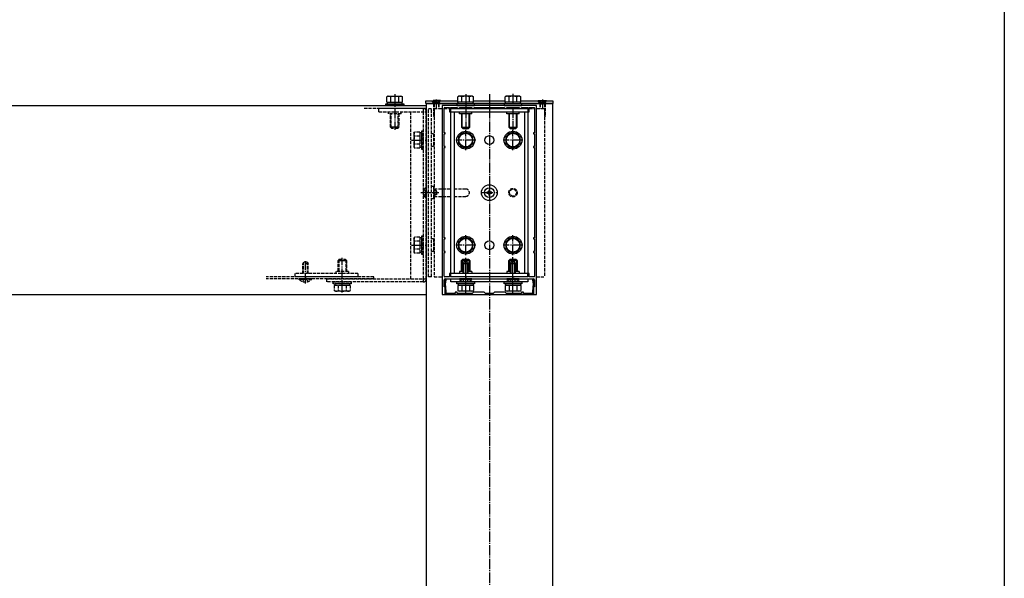
# Model space of a CAD drawing. Extents: x 0 to 1980, y 0 to 3207.
# Drawn here: x 1043 to 1980, y 532 to 1063 of the extents above; entities that cross this region are included whole.
import ezdxf

# ---------------------------------------------------------------- set-up
doc = ezdxf.new("R2010")
doc.units = 0
doc.linetypes.add('YCENTER_1', pattern=[13, 10, -1, 1, -1])
doc.linetypes.add('YHIDDEN_1', pattern=[4, 3, -1])
for name, color, linetype in [('YKK_11', 7, 'CONTINUOUS'), ('YKK_12', 2, 'CONTINUOUS'), ('YKK_13', 4, 'CONTINUOUS'), ('YKK_ZWAK', 7, 'CONTINUOUS')]:
    doc.layers.add(name, color=color, linetype=linetype)

msp = doc.modelspace()

# ---------------------------------------------------------------- linework, layer by layer
at = {"layer": 'YKK_11', "color": 0, "linetype": 'ByBlock', "ltscale": 0.5}
for p, q in [((1445, 981.03), (1445, 802.03)), ((1534.5, 981.53), (1445.5, 981.53)), ((1447, 955.53), (1447, 979.03)), ((1447.5, 979.53), (1452, 979.53)), ((1452, 979.53), (1452, 975.53)), ((1452, 975.53), (1453, 975.53)), ((1453, 979.53), (1459.5, 979.53)), ((1453, 975.53), (1453, 979.53)), ((1459.5, 979.53), (1459.5, 978.53)), ((1459.5, 978.53), (1461.5, 978.53)), ((1461.5, 979.53), (1473.5, 979.53)), ((1461.5, 978.53), (1461.5, 979.53)), ((1473.5, 979.53), (1473.5, 978.53)), ((1473.5, 978.53), (1475.5, 978.53)), ((1475.5, 979.53), (1504.5, 979.53)), ((1475.5, 978.53), (1475.5, 979.53)), ((1504.5, 979.53), (1504.5, 978.53)), ((1504.5, 978.53), (1506.5, 978.53)), ((1506.5, 979.53), (1518.5, 979.53)), ((1506.5, 978.53), (1506.5, 979.53)), ((1518.5, 979.53), (1518.5, 978.53)), ((1518.5, 978.53), (1520.5, 978.53)), ((1520.5, 979.53), (1527, 979.53)), ((1520.5, 978.53), (1520.5, 979.53)), ((1527, 979.53), (1527, 975.53)), ((1527, 975.53), (1528, 975.53)), ((1528, 979.53), (1532.5, 979.53)), ((1528, 975.53), (1528, 979.53)), ((1533, 979.03), (1533, 955.53)), ((1535, 802.03), (1535, 981.03)), ((1448, 955.53), (1447, 955.53)), ((1447, 954.53), (1448, 954.53)), ((1447, 942.53), (1447, 954.53)), ((1448, 954.53), (1448, 955.53)), ((1532, 955.53), (1532, 954.53)), ((1533, 955.53), (1532, 955.53)), ((1532, 954.53), (1533, 954.53)), ((1533, 954.53), (1533, 942.53)), ((1448, 942.53), (1447, 942.53)), ((1447, 855.53), (1447, 941.53)), ((1447, 941.53), (1448, 941.53)), ((1448, 941.53), (1448, 942.53)), ((1532, 942.53), (1532, 941.53)), ((1533, 942.53), (1532, 942.53)), ((1532, 941.53), (1533, 941.53)), ((1533, 941.53), (1533, 855.53)), ((1448, 855.53), (1447, 855.53)), ((1447, 842.53), (1447, 854.53)), ((1447, 854.53), (1448, 854.53)), ((1448, 854.53), (1448, 855.53)), ((1532, 855.53), (1532, 854.53)), ((1533, 855.53), (1532, 855.53)), ((1532, 854.53), (1533, 854.53)), ((1533, 854.53), (1533, 842.53)), ((1448, 842.53), (1447, 842.53)), ((1447, 841.53), (1448, 841.53)), ((1447, 819.03), (1447, 841.53)), ((1448, 841.53), (1448, 842.53)), ((1532, 842.53), (1532, 841.53)), ((1533, 842.53), (1532, 842.53)), ((1532, 841.53), (1533, 841.53)), ((1533, 841.53), (1533, 819.03)), ((1448.05, 815.59), (1446.96, 809.38)), ((1447, 809.03), (1447, 815.53)), ((1452, 818.53), (1447.5, 818.53)), ((1448, 816.53), (1467.04, 816.53)), ((1448.08, 810.01), (1449.04, 815.41)), ((1452, 821.53), (1452, 818.53)), ((1453, 821.53), (1452, 821.53)), ((1453, 818.53), (1453, 821.53)), ((1527, 818.53), (1453, 818.53)), ((1467.96, 816.53), (1489.54, 816.53)), ((1490.46, 816.53), (1512.04, 816.53)), ((1512.96, 816.53), (1532, 816.53)), ((1527, 821.53), (1527, 818.53)), ((1528, 821.53), (1527, 821.53)), ((1528, 818.53), (1528, 821.53)), ((1532.5, 818.53), (1528, 818.53)), ((1530.96, 815.41), (1531.92, 810.01)), ((1533.04, 809.38), (1531.95, 815.59)), ((1533, 815.53), (1533, 809.03)), ((1446.96, 809.38), (1447.8, 809.16)), ((1448, 809.03), (1447, 809.03)), ((1447.8, 809.16), (1447.8, 805.85)), ((1447.8, 805.85), (1448.15, 805.5)), ((1448, 801.53), (1448, 809.03)), ((1448.7, 809.85), (1448.08, 810.01)), ((1448.7, 806.22), (1448.7, 809.85)), ((1449.05, 805.87), (1448.7, 806.22)), ((1449.05, 802.7), (1449.05, 805.87)), ((1531.3, 806.22), (1530.95, 805.87)), ((1530.95, 805.87), (1530.95, 802.7)), ((1531.92, 810.01), (1531.3, 809.85)), ((1531.3, 809.85), (1531.3, 806.22)), ((1531.85, 805.5), (1532.2, 805.85)), ((1532, 809.03), (1532, 801.53)), ((1533, 809.03), (1532, 809.03)), ((1532.2, 809.16), (1533.04, 809.38)), ((1532.2, 805.85), (1532.2, 809.16)), ((1445.5, 801.53), (1448, 801.53)), ((1448.15, 805.5), (1448.15, 801.5)), ((1448.15, 801.5), (1531.85, 801.5)), ((1457.5, 802.7), (1449.05, 802.7)), ((1457.5, 804), (1457.5, 802.7)), ((1459.5, 804), (1457.5, 804)), ((1459.5, 802.7), (1459.5, 804)), ((1467.04, 802.7), (1459.5, 802.7)), ((1473.7, 802.7), (1467.96, 802.7)), ((1475, 804), (1473.7, 802.7)), ((1485, 804), (1475, 804)), ((1486.3, 802.7), (1485, 804)), ((1493.7, 802.7), (1486.3, 802.7)), ((1495, 804), (1493.7, 802.7)), ((1505, 804), (1495, 804)), ((1506.3, 802.7), (1505, 804)), ((1512.04, 802.7), (1506.3, 802.7)), ((1520.5, 802.7), (1512.96, 802.7)), ((1520.5, 804), (1520.5, 802.7)), ((1522.5, 804), (1520.5, 804)), ((1522.5, 802.7), (1522.5, 804)), ((1530.95, 802.7), (1522.5, 802.7)), ((1531.85, 801.5), (1531.85, 805.5)), ((1532, 801.53), (1534.5, 801.53))]:
    msp.add_line(p, q, dxfattribs=at)
for centre, radius, start, end in [((1445.5, 981.03), 0.5, 90, 180), ((1447.5, 979.03), 0.5, 90, 180), ((1532.5, 979.03), 0.5, 0, 90), ((1534.5, 981.03), 0.5, 360, 90), ((1447.5, 819.03), 0.5, 180, 270), ((1448, 815.53), 1, 90, 180), ((1448.54, 815.5), 0.5, 350, 170), ((1467.04, 816.73), 0.2, 270, 336.42182), ((1467.5, 816.53), 0.3, 23.57818, 156.42182), ((1467.96, 816.73), 0.2, 203.57818, 270), ((1489.54, 816.73), 0.2, 270, 336.42182), ((1490, 816.53), 0.3, 23.57818, 156.42182), ((1490.46, 816.73), 0.2, 203.57818, 270), ((1512.04, 816.73), 0.2, 270, 336.42182), ((1512.5, 816.53), 0.3, 23.57818, 156.42182), ((1512.96, 816.73), 0.2, 203.57818, 270), ((1531.46, 815.5), 0.5, 10, 190), ((1532, 815.53), 1, 0, 90), ((1532.5, 819.03), 0.5, 270, 0), ((1445.5, 802.03), 0.5, 180, 270), ((1467.04, 802.5), 0.2, 23.57818, 90), ((1467.5, 802.7), 0.3, 203.57818, 336.42182), ((1467.96, 802.5), 0.2, 90, 156.42182), ((1512.04, 802.5), 0.2, 23.57818, 90), ((1512.5, 802.7), 0.3, 203.57818, 336.42182), ((1512.96, 802.5), 0.2, 90, 156.42182), ((1534.5, 802.03), 0.5, 270, 0)]:
    msp.add_arc(centre, radius, start, end, dxfattribs=at)
at = {"layer": 'YKK_12', "linetype": 'YCENTER_1'}
msp.add_line((1490, 992.22), (1490, 87), dxfattribs=at)
at = {"layer": 'YKK_12'}
for p, q in [((550, 981.53), (1430, 981.53)), ((1430, 983.53), (1430, 365.68)), ((1430, 983.53), (1550, 983.53)), ((1430, 981.53), (1430, 801.53)), ((1550, 983.53), (1550, 281.53)), ((550, 801.53), (1430, 801.53))]:
    msp.add_line(p, q, dxfattribs=at)
at = {"layer": 'YKK_12', "linetype": 'YHIDDEN_1'}
for p, q in [((1430, 978.53), (1370.91, 978.53)), ((1380, 818.53), (1277.75, 818.53)), ((1380, 816.53), (1277.75, 816.53)), ((1380, 816.53), (1380, 818.53))]:
    msp.add_line(p, q, dxfattribs=at)
at = {"layer": 'YKK_13'}
for p, q in [((1393.5, 990.23), (1392.49, 989.65)), ((1392.49, 984.73), (1392.49, 989.65)), ((1392.49, 984.73), (1407.51, 984.73)), ((1392.95, 983.13), (1392.95, 984.73)), ((1393.5, 990.23), (1406.5, 990.23)), ((1396, 984.73), (1404, 984.73)), ((1396.25, 984.73), (1396.25, 989.65)), ((1403.75, 984.73), (1403.75, 989.65)), ((1406.5, 990.23), (1407.51, 989.65)), ((1407.05, 983.13), (1407.05, 984.73)), ((1407.51, 984.73), (1407.51, 989.65)), ((1429.5, 986.03), (1459.99, 986.03)), ((1429.5, 983.53), (1429.5, 986.03)), ((1461, 990.23), (1459.99, 989.65)), ((1459.99, 984.73), (1459.99, 989.65)), ((1475.01, 984.73), (1459.99, 984.73)), ((1460.45, 983.13), (1460.45, 984.73)), ((1474, 990.23), (1461, 990.23)), ((1471.5, 984.73), (1463.5, 984.73)), ((1463.75, 984.73), (1463.75, 989.65)), ((1471.25, 984.73), (1471.25, 989.65)), ((1474, 990.23), (1475.01, 989.65)), ((1474.55, 983.13), (1474.55, 984.73)), ((1475.01, 984.73), (1475.01, 989.65)), ((1475.01, 986.03), (1504.99, 986.03)), ((1506, 990.23), (1504.99, 989.65)), ((1504.99, 984.73), (1504.99, 989.65)), ((1520.01, 984.73), (1504.99, 984.73)), ((1505.45, 983.13), (1505.45, 984.73)), ((1519, 990.23), (1506, 990.23)), ((1516.5, 984.73), (1508.5, 984.73)), ((1508.75, 984.73), (1508.75, 989.65)), ((1516.25, 984.73), (1516.25, 989.65)), ((1519, 990.23), (1520.01, 989.65)), ((1519.55, 983.13), (1519.55, 984.73)), ((1520.01, 984.73), (1520.01, 989.65)), ((1520.01, 986.03), (1550.5, 986.03)), ((1550.5, 986.03), (1550.5, 983.53)), ((1391.5, 983.13), (1408.5, 983.13)), ((1391.5, 981.53), (1391.5, 983.13)), ((1408.5, 981.53), (1391.5, 981.53)), ((1392.95, 983.13), (1407.05, 983.13)), ((1408.5, 983.13), (1408.5, 981.53)), ((1460.45, 983.53), (1429.5, 983.53)), ((1453.5, 978.53), (1526.5, 978.53)), ((1453.5, 821.53), (1453.5, 978.53)), ((1453.5, 975.53), (1526.5, 975.53)), ((1456.5, 975.53), (1456.5, 821.53)), ((1476, 983.13), (1459, 983.13)), ((1459, 983.13), (1459, 981.53)), ((1459, 981.53), (1476, 981.53)), ((1474.55, 983.13), (1460.45, 983.13)), ((1461.5, 973.53), (1461.5, 975.53)), ((1463.82, 979.45), (1463.56, 978.53)), ((1463.82, 979.53), (1463.82, 979.45)), ((1463.82, 979.45), (1464.09, 978.53)), ((1471.18, 979.45), (1470.91, 978.53)), ((1471.18, 979.53), (1471.18, 979.45)), ((1471.44, 978.53), (1471.18, 979.45)), ((1473.5, 973.53), (1473.5, 975.53)), ((1505.45, 983.53), (1474.55, 983.53)), ((1476, 981.53), (1476, 983.13)), ((1521, 983.13), (1504, 983.13)), ((1504, 983.13), (1504, 981.53)), ((1504, 981.53), (1521, 981.53)), ((1519.55, 983.13), (1505.45, 983.13)), ((1506.5, 973.53), (1506.5, 975.53)), ((1508.82, 979.45), (1508.56, 978.53)), ((1508.82, 979.53), (1508.82, 979.45)), ((1508.82, 979.45), (1509.09, 978.53)), ((1516.18, 979.45), (1515.91, 978.53)), ((1516.18, 979.53), (1516.18, 979.45)), ((1516.44, 978.53), (1516.18, 979.45)), ((1518.5, 973.53), (1518.5, 975.53)), ((1550.5, 983.53), (1519.55, 983.53)), ((1521, 981.53), (1521, 983.13)), ((1523.5, 975.53), (1523.5, 821.53)), ((1526.5, 978.53), (1526.5, 821.53)), ((1473.5, 973.53), (1461.5, 973.53)), ((1463.5, 973.53), (1463.5, 960.93)), ((1464.15, 960.28), (1464.15, 973.53)), ((1470.85, 960.28), (1470.85, 973.53)), ((1471.5, 960.93), (1471.5, 973.53)), ((1518.5, 973.53), (1506.5, 973.53)), ((1508.5, 973.53), (1508.5, 960.93)), ((1509.15, 960.28), (1509.15, 973.53)), ((1515.85, 960.28), (1515.85, 973.53)), ((1516.5, 960.93), (1516.5, 973.53)), ((1461, 952.28), (1467.5, 956.04)), ((1464.7, 959.73), (1463.5, 960.93)), ((1463.5, 960.93), (1471.5, 960.93)), ((1464.7, 959.73), (1470.3, 959.73)), ((1467.5, 956.04), (1474, 952.28)), ((1470.3, 959.73), (1471.5, 960.93)), ((1506, 952.28), (1512.5, 956.04)), ((1508.5, 960.93), (1516.5, 960.93)), ((1509.7, 959.73), (1508.5, 960.93)), ((1509.7, 959.73), (1515.3, 959.73)), ((1512.5, 956.04), (1519, 952.28)), ((1515.3, 959.73), (1516.5, 960.93)), ((1437.5, 952.53), (1437, 952.53)), ((1437.5, 951.33), (1437, 951.33)), ((1461, 944.78), (1461, 952.28)), ((1474, 952.28), (1474, 944.78)), ((1506, 944.78), (1506, 952.28)), ((1519, 952.28), (1519, 944.78)), ((1437.5, 945.73), (1437, 945.73)), ((1437, 944.53), (1437.5, 944.53)), ((1467.5, 941.02), (1461, 944.78)), ((1474, 944.78), (1467.5, 941.02)), ((1512.5, 941.02), (1506, 944.78)), ((1519, 944.78), (1512.5, 941.02)), ((1489.53, 900.88), (1489.53, 899.94)), ((1490.47, 900.88), (1489.53, 900.88)), ((1490.47, 899.94), (1490.47, 900.88)), ((1487.65, 899), (1487.65, 898.06)), ((1488.59, 899), (1487.65, 899)), ((1487.65, 898.06), (1488.59, 898.06)), ((1489.53, 897.12), (1489.53, 896.18)), ((1489.53, 896.18), (1490.47, 896.18)), ((1490.47, 896.18), (1490.47, 897.12)), ((1492.35, 899), (1491.41, 899)), ((1491.41, 898.06), (1492.35, 898.06)), ((1492.35, 898.06), (1492.35, 899)), ((1461, 852.28), (1467.5, 856.04)), ((1467.5, 856.04), (1474, 852.28)), ((1506, 852.28), (1512.5, 856.04)), ((1512.5, 856.04), (1519, 852.28)), ((1437.5, 852.53), (1437, 852.53)), ((1437.5, 851.33), (1437, 851.33)), ((1437.5, 845.73), (1437, 845.73)), ((1437, 844.53), (1437.5, 844.53)), ((1461, 844.78), (1461, 852.28)), ((1467.5, 841.02), (1461, 844.78)), ((1474, 844.78), (1467.5, 841.02)), ((1474, 852.28), (1474, 844.78)), ((1506, 844.78), (1506, 852.28)), ((1512.5, 841.02), (1506, 844.78)), ((1519, 844.78), (1512.5, 841.02)), ((1519, 852.28), (1519, 844.78)), ((1464.7, 835.33), (1463.5, 834.13)), ((1463.5, 834.13), (1471.5, 834.13)), ((1463.5, 823.53), (1463.5, 834.13)), ((1464.15, 834.78), (1464.15, 823.53)), ((1464.7, 835.33), (1470.3, 835.33)), ((1470.3, 835.33), (1471.5, 834.13)), ((1470.85, 834.78), (1470.85, 823.53)), ((1471.5, 834.13), (1471.5, 823.53)), ((1509.7, 835.33), (1508.5, 834.13)), ((1508.5, 834.13), (1516.5, 834.13)), ((1508.5, 823.53), (1508.5, 834.13)), ((1509.15, 834.78), (1509.15, 823.53)), ((1509.7, 835.33), (1515.3, 835.33)), ((1515.3, 835.33), (1516.5, 834.13)), ((1515.85, 834.78), (1515.85, 823.53)), ((1516.5, 834.13), (1516.5, 823.53)), ((1465.8, 832.53), (1465, 830.83)), ((1465, 821.53), (1465, 830.83)), ((1470, 830.83), (1465, 830.83)), ((1465.65, 821.53), (1465.65, 832.22)), ((1469.2, 832.53), (1465.8, 832.53)), ((1469.2, 832.53), (1470, 830.83)), ((1469.35, 821.53), (1469.35, 832.22)), ((1470, 821.53), (1470, 830.83)), ((1510.8, 832.53), (1510, 830.83)), ((1510, 821.53), (1510, 830.83)), ((1515, 830.83), (1510, 830.83)), ((1510.65, 821.53), (1510.65, 832.22)), ((1514.2, 832.53), (1510.8, 832.53)), ((1514.2, 832.53), (1515, 830.83)), ((1514.35, 821.53), (1514.35, 832.22)), ((1515, 821.53), (1515, 830.83)), ((1526.5, 821.53), (1453.5, 821.53)), ((1453.5, 818.53), (1453.5, 821.53)), ((1526.5, 818.53), (1453.5, 818.53)), ((1453.5, 816.53), (1526.5, 816.53)), ((1453.5, 813.53), (1453.5, 816.53)), ((1461.5, 823.53), (1461.5, 821.53)), ((1465, 823.53), (1461.5, 823.53)), ((1473.4, 816.53), (1461.6, 816.53)), ((1461.6, 816.02), (1461.6, 816.53)), ((1473.4, 816.02), (1461.6, 816.02)), ((1465, 813.92), (1466.36, 816.7)), ((1466.36, 816.7), (1467.5, 817.31)), ((1468.65, 816.7), (1467.5, 817.31)), ((1470, 813.92), (1468.65, 816.7)), ((1473.5, 823.53), (1470, 823.53)), ((1473.4, 816.02), (1473.4, 816.53)), ((1473.5, 823.53), (1473.5, 821.53)), ((1506.5, 823.53), (1506.5, 821.53)), ((1510, 823.53), (1506.5, 823.53)), ((1518.4, 816.53), (1506.6, 816.53)), ((1506.6, 816.02), (1506.6, 816.53)), ((1518.4, 816.02), (1506.6, 816.02)), ((1510, 813.92), (1511.36, 816.7)), ((1511.36, 816.7), (1512.5, 817.31)), ((1513.65, 816.7), (1512.5, 817.31)), ((1515, 813.92), (1513.65, 816.7)), ((1518.5, 823.53), (1515, 823.53)), ((1518.4, 816.02), (1518.4, 816.53)), ((1518.5, 823.53), (1518.5, 821.53)), ((1526.5, 818.53), (1526.5, 821.53)), ((1526.5, 816.53), (1526.5, 813.53)), ((1526.5, 813.53), (1453.5, 813.53)), ((1459, 813.53), (1476, 813.53)), ((1459, 811.93), (1459, 813.53)), ((1476, 811.93), (1459, 811.93)), ((1475.01, 810.33), (1459.99, 810.33)), ((1459.99, 810.33), (1459.99, 805.41)), ((1474.55, 811.93), (1460.45, 811.93)), ((1460.45, 811.93), (1460.45, 810.33)), ((1471.5, 810.33), (1463.5, 810.33)), ((1463.75, 810.33), (1463.75, 805.41)), ((1471.25, 810.33), (1471.25, 805.41)), ((1474.55, 811.93), (1474.55, 810.33)), ((1475.01, 810.33), (1475.01, 805.41)), ((1476, 813.53), (1476, 811.93)), ((1504, 813.53), (1521, 813.53)), ((1504, 811.93), (1504, 813.53)), ((1521, 811.93), (1504, 811.93)), ((1520.01, 810.33), (1504.99, 810.33)), ((1504.99, 810.33), (1504.99, 805.41)), ((1519.55, 811.93), (1505.45, 811.93)), ((1505.45, 811.93), (1505.45, 810.33)), ((1516.5, 810.33), (1508.5, 810.33)), ((1508.75, 810.33), (1508.75, 805.41)), ((1516.25, 810.33), (1516.25, 805.41)), ((1519.55, 811.93), (1519.55, 810.33)), ((1520.01, 810.33), (1520.01, 805.41)), ((1521, 813.53), (1521, 811.93)), ((1461, 804.83), (1459.99, 805.41)), ((1474, 804.83), (1461, 804.83)), ((1474, 804.83), (1475.01, 805.41)), ((1506, 804.83), (1504.99, 805.41)), ((1519, 804.83), (1506, 804.83)), ((1519, 804.83), (1520.01, 805.41))]:
    msp.add_line(p, q, dxfattribs=at)
at = {"layer": 'YKK_13', "linetype": 'YCENTER_1'}
for p, q in [((1400, 992.22), (1400, 958.27)), ((1439.5, 987.11), (1439.5, 978.53)), ((1467.5, 992.22), (1467.5, 958.52)), ((1512.5, 992.73), (1512.5, 958.03)), ((1540.5, 987.11), (1540.5, 978.53)), ((1467.5, 939.03), (1467.5, 958.03)), ((1512.5, 939.03), (1512.5, 958.03)), ((1415.8, 948.53), (1430, 948.53)), ((1477, 948.53), (1458, 948.53)), ((1522, 948.53), (1503, 948.53)), ((1490, 905.28), (1490, 891.78)), ((1424.72, 898.53), (1441.88, 898.53)), ((1483.25, 898.53), (1496.75, 898.53)), ((1467.5, 839.03), (1467.5, 858.03)), ((1512.5, 839.03), (1512.5, 858.03)), ((1415.8, 848.53), (1430, 848.53)), ((1477, 848.53), (1458, 848.53)), ((1522, 848.53), (1503, 848.53)), ((1350, 803.38), (1350, 836.42)), ((1467.5, 802.84), (1467.5, 836.55)), ((1512.5, 802.33), (1512.5, 837.03)), ((1315, 812.22), (1315, 833.2)), ((1467.5, 812.22), (1467.5, 833.2)), ((1512.5, 812.22), (1512.5, 833.2))]:
    msp.add_line(p, q, dxfattribs=at)
at = {"layer": 'YKK_13', "linetype": 'YHIDDEN_1'}
for p, q in [((1435.25, 986.03), (1436.75, 984.53)), ((1435.5, 986.08), (1435.5, 985.78)), ((1443.5, 986.08), (1435.5, 986.08)), ((1435.5, 985.78), (1443.5, 985.78)), ((1436.85, 984.43), (1435.5, 985.78)), ((1436.75, 984.53), (1442.25, 984.53)), ((1436.75, 983.53), (1436.75, 984.53)), ((1437.43, 983.03), (1437.09, 984.04)), ((1437.09, 984.03), (1441.91, 984.03)), ((1437.25, 986.08), (1438.35, 983.86)), ((1438.35, 983.86), (1439.5, 983.26)), ((1440.64, 983.86), (1439.5, 983.26)), ((1441.75, 986.08), (1440.64, 983.86)), ((1441.57, 983.03), (1441.91, 984.04)), ((1442.15, 984.43), (1443.5, 985.78)), ((1443.75, 986.03), (1442.25, 984.53)), ((1442.25, 983.53), (1442.25, 984.53)), ((1443.5, 986.08), (1443.5, 985.78)), ((1536.25, 986.03), (1537.75, 984.53)), ((1536.5, 986.08), (1544.5, 986.08)), ((1536.5, 986.08), (1536.5, 985.78)), ((1544.5, 985.78), (1536.5, 985.78)), ((1537.85, 984.43), (1536.5, 985.78)), ((1543.25, 984.53), (1537.75, 984.53)), ((1537.75, 983.53), (1537.75, 984.53)), ((1538.43, 983.03), (1538.09, 984.04)), ((1542.91, 984.03), (1538.09, 984.03)), ((1538.25, 986.08), (1539.36, 983.86)), ((1539.36, 983.86), (1540.5, 983.26)), ((1541.65, 983.86), (1540.5, 983.26)), ((1542.75, 986.08), (1541.65, 983.86)), ((1542.57, 983.03), (1542.91, 984.04)), ((1543.15, 984.43), (1544.5, 985.78)), ((1544.75, 986.03), (1543.25, 984.53)), ((1543.25, 983.53), (1543.25, 984.53)), ((1544.5, 986.08), (1544.5, 985.78)), ((1427, 978.53), (1385, 978.53)), ((1385, 975.53), (1385, 978.53)), ((1385, 975.53), (1430, 975.53)), ((1394, 973.53), (1394, 975.53)), ((1406, 973.53), (1406, 975.53)), ((1415, 975.53), (1415, 816.53)), ((1427, 978.53), (1427, 975.53)), ((1427, 975.53), (1427, 816.53)), ((1430, 816.53), (1430, 975.53)), ((1432, 818.53), (1432, 978.53)), ((1432, 978.53), (1435, 978.53)), ((1435, 818.53), (1435, 978.53)), ((1437, 983.03), (1437.11, 983.48)), ((1437, 983.03), (1437, 971.78)), ((1442, 983.03), (1437, 983.03)), ((1437.43, 983.03), (1437.43, 970.86)), ((1437.5, 978.53), (1437.5, 902.03)), ((1437.5, 978.53), (1445, 978.53)), ((1441.57, 983.03), (1441.57, 978.53)), ((1442, 983.03), (1441.89, 983.48)), ((1442, 983.03), (1442, 978.53)), ((1447, 978.53), (1452, 978.53)), ((1453, 978.53), (1527, 978.53)), ((1528, 978.53), (1533, 978.53)), ((1535, 978.53), (1542.5, 978.53)), ((1538, 983.03), (1538.11, 983.48)), ((1538, 983.03), (1543, 983.03)), ((1538, 983.03), (1538, 978.53)), ((1538.43, 983.03), (1538.43, 978.53)), ((1542.5, 978.53), (1542.5, 818.53)), ((1542.57, 983.03), (1542.57, 970.86)), ((1543, 983.03), (1542.89, 983.48)), ((1543, 983.03), (1543, 971.78)), ((1406, 973.53), (1394, 973.53)), ((1396, 960.93), (1396, 973.53)), ((1396.65, 960.28), (1396.65, 973.53)), ((1403.35, 960.28), (1403.35, 973.53)), ((1404, 973.53), (1404, 960.93)), ((1437, 971.78), (1437.5, 971.78)), ((1437, 971.78), (1437.5, 970.72)), ((1543, 971.78), (1542.5, 971.78)), ((1543, 971.78), (1542.5, 970.72)), ((1404, 960.93), (1396, 960.93)), ((1397.2, 959.73), (1396, 960.93)), ((1402.8, 959.73), (1397.2, 959.73)), ((1402.8, 959.73), (1404, 960.93)), ((1418.3, 955.03), (1418.88, 956.04)), ((1423.8, 956.04), (1418.88, 956.04)), ((1423.8, 956.04), (1423.8, 941.02)), ((1425.4, 957.03), (1425.4, 940.03)), ((1427, 957.03), (1425.4, 957.03)), ((1427, 940.03), (1427, 957.03)), ((1418.3, 955.03), (1418.3, 942.03)), ((1423.8, 952.28), (1418.88, 952.28)), ((1425.4, 955.58), (1423.8, 955.58)), ((1423.8, 952.53), (1423.8, 944.53)), ((1425.4, 955.58), (1425.4, 941.48)), ((1437, 954.53), (1435, 954.53)), ((1437, 954.53), (1437, 942.53)), ((1418.3, 942.03), (1418.88, 941.02)), ((1423.8, 944.78), (1418.88, 944.78)), ((1423.8, 941.02), (1418.88, 941.02)), ((1425.4, 941.48), (1423.8, 941.48)), ((1425.4, 940.03), (1427, 940.03)), ((1437, 942.53), (1435, 942.53)), ((1427.5, 900.88), (1429.97, 899.68)), ((1429.49, 893.78), (1429.49, 903.28)), ((1429.49, 903.28), (1430, 903.28)), ((1429.97, 899.68), (1430.58, 898.53)), ((1430, 893.78), (1430, 903.28)), ((1437, 904.53), (1435, 904.53)), ((1437, 904.53), (1437, 892.53)), ((1437, 901.03), (1438.3, 901.03)), ((1437, 900.38), (1439.69, 900.38)), ((1437.5, 902.03), (1453.5, 902.03)), ((1438.3, 896.03), (1438.3, 901.03)), ((1440, 900.23), (1438.3, 901.03)), ((1440, 896.83), (1440, 900.23)), ((1456.5, 902.03), (1467.5, 902.03)), ((1427.5, 896.18), (1429.97, 897.39)), ((1429.49, 893.78), (1430, 893.78)), ((1429.97, 897.39), (1430.58, 898.53)), ((1437, 892.53), (1435, 892.53)), ((1437, 896.68), (1439.69, 896.68)), ((1437, 896.03), (1438.3, 896.03)), ((1437.5, 895.03), (1437.5, 818.53)), ((1437.5, 895.03), (1453.5, 895.03)), ((1440, 896.83), (1438.3, 896.03)), ((1456.5, 895.03), (1467.5, 895.03)), ((1418.3, 855.03), (1418.88, 856.04)), ((1418.3, 855.03), (1418.3, 842.03)), ((1423.8, 856.04), (1418.88, 856.04)), ((1423.8, 856.04), (1423.8, 841.02)), ((1425.4, 855.58), (1423.8, 855.58)), ((1425.4, 857.03), (1425.4, 840.03)), ((1427, 857.03), (1425.4, 857.03)), ((1425.4, 855.58), (1425.4, 841.48)), ((1427, 840.03), (1427, 857.03)), ((1437, 854.53), (1435, 854.53)), ((1437, 854.53), (1437, 842.53)), ((1423.8, 852.28), (1418.88, 852.28)), ((1423.8, 844.78), (1418.88, 844.78)), ((1423.8, 852.53), (1423.8, 844.53)), ((1347.2, 835.33), (1346, 834.13)), ((1346, 834.13), (1354, 834.13)), ((1346, 823.53), (1346, 834.13)), ((1346.65, 834.78), (1346.65, 823.53)), ((1347.2, 835.33), (1352.8, 835.33)), ((1352.8, 835.33), (1354, 834.13)), ((1353.35, 834.78), (1353.35, 823.53)), ((1354, 834.13), (1354, 823.53)), ((1418.3, 842.03), (1418.88, 841.02)), ((1423.8, 841.02), (1418.88, 841.02)), ((1425.4, 841.48), (1423.8, 841.48)), ((1425.4, 840.03), (1427, 840.03)), ((1437, 842.53), (1435, 842.53)), ((1313.3, 832.53), (1312.5, 830.83)), ((1317.5, 830.83), (1312.5, 830.83)), ((1312.5, 821.53), (1312.5, 830.83)), ((1313.15, 821.53), (1313.15, 832.22)), ((1316.7, 832.53), (1313.3, 832.53)), ((1316.7, 832.53), (1317.5, 830.83)), ((1316.85, 821.53), (1316.85, 832.22)), ((1317.5, 821.53), (1317.5, 830.83)), ((1365, 821.53), (1305, 821.53)), ((1305, 821.53), (1305, 818.53)), ((1365, 818.53), (1305, 818.53)), ((1320.9, 816.53), (1309.1, 816.53)), ((1309.1, 816.02), (1309.1, 816.53)), ((1320.9, 816.02), (1309.1, 816.02)), ((1312.5, 813.92), (1313.85, 816.7)), ((1313.85, 816.7), (1315, 817.31)), ((1316.14, 816.7), (1315, 817.31)), ((1317.5, 813.92), (1316.14, 816.7)), ((1320.9, 816.02), (1320.9, 816.53)), ((1335, 816.53), (1430, 816.53)), ((1335, 816.53), (1335, 813.53)), ((1344, 823.53), (1344, 821.53)), ((1356, 823.53), (1344, 823.53)), ((1356, 823.53), (1356, 821.53)), ((1365, 821.53), (1365, 818.53)), ((1427, 816.53), (1427, 813.53)), ((1435, 818.53), (1432, 818.53)), ((1437.5, 818.53), (1445, 818.53)), ((1535, 818.53), (1542.5, 818.53)), ((1427, 813.53), (1335, 813.53)), ((1341.5, 813.53), (1358.5, 813.53)), ((1341.5, 811.93), (1341.5, 813.53)), ((1358.5, 811.93), (1341.5, 811.93)), ((1357.51, 810.33), (1342.49, 810.33)), ((1342.49, 810.33), (1342.49, 805.41)), ((1342.95, 811.93), (1342.95, 810.33)), ((1357.05, 811.93), (1342.95, 811.93)), ((1354, 810.33), (1346, 810.33)), ((1346.25, 810.33), (1346.25, 805.41)), ((1353.75, 810.33), (1353.75, 805.41)), ((1357.05, 811.93), (1357.05, 810.33)), ((1357.51, 810.33), (1357.51, 805.41)), ((1358.5, 813.53), (1358.5, 811.93)), ((1343.5, 804.83), (1342.49, 805.41)), ((1356.5, 804.83), (1343.5, 804.83)), ((1356.5, 804.83), (1357.51, 805.41))]:
    msp.add_line(p, q, dxfattribs=at)
at = {"layer": 'YKK_13'}
for centre, radius in [((1467.5, 948.53), 8.5), ((1512.5, 948.53), 8.5), ((1467.5, 948.53), 6.5), ((1490, 948.53), 4.25), ((1512.5, 948.53), 6.5), ((1490, 898.53), 7.5), ((1490, 898.53), 4.75), ((1467.5, 848.53), 8.5), ((1467.5, 848.53), 6.5), ((1490, 848.53), 4.25), ((1512.5, 848.53), 8.5), ((1512.5, 848.53), 6.5)]:
    msp.add_circle(centre, radius, dxfattribs=at)
at = {"layer": 'YKK_13', "linetype": 'YHIDDEN_1'}
for radius in [4, 3.25]:
    msp.add_circle((1512.5, 898.53), radius, dxfattribs=at)
at = {"layer": 'YKK_13'}
for centre, radius, start, end in [((1394.37, 986.91), 3.32, 55.61575, 124.38425), ((1400, 977.81), 12.42, 72.41205, 107.58795), ((1405.63, 986.91), 3.32, 55.61575, 124.38425), ((1461.87, 986.91), 3.32, 55.61575, 124.38425), ((1467.5, 977.81), 12.42, 72.41205, 107.58795), ((1473.13, 986.91), 3.32, 55.61575, 124.38425), ((1506.87, 986.91), 3.32, 55.61575, 124.38425), ((1512.5, 977.81), 12.42, 72.41205, 107.58795), ((1518.13, 986.91), 3.32, 55.61575, 124.38425), ((1467.5, 948.53), 7.05, 157.21814, 202.78186), ((1467.5, 948.53), 7.05, 97.21814, 142.78186), ((1467.5, 948.53), 7.05, 37.21814, 82.78186), ((1467.5, 948.53), 7.05, 337.21814, 22.78186), ((1512.5, 948.53), 7.05, 157.21814, 202.78186), ((1512.5, 948.53), 7.05, 97.21814, 142.78186), ((1512.5, 948.53), 7.05, 37.21814, 82.78186), ((1512.5, 948.53), 7.05, 337.21814, 22.78186), ((1467.5, 948.53), 7.05, 217.21814, 262.78186), ((1467.5, 948.53), 7.05, 277.21814, 322.78186), ((1512.5, 948.53), 7.05, 217.21814, 262.78186), ((1512.5, 948.53), 7.05, 277.21814, 322.78186), ((1488.59, 899.94), 0.94, 270, 0), ((1491.41, 899.94), 0.94, 180, 270), ((1488.59, 897.12), 0.94, 0, 90), ((1491.41, 897.12), 0.94, 90, 180), ((1467.5, 848.53), 7.05, 97.21814, 142.78186), ((1467.5, 848.53), 7.05, 37.21814, 82.78186), ((1512.5, 848.53), 7.05, 97.21814, 142.78186), ((1512.5, 848.53), 7.05, 37.21814, 82.78186), ((1467.5, 848.53), 7.05, 157.21814, 202.78186), ((1467.5, 848.53), 7.05, 217.21814, 262.78186), ((1467.5, 848.53), 7.05, 277.21814, 322.78186), ((1467.5, 848.53), 7.05, 337.21814, 22.78186), ((1512.5, 848.53), 7.05, 157.21814, 202.78186), ((1512.5, 848.53), 7.05, 217.21814, 262.78186), ((1512.5, 848.53), 7.05, 277.21814, 322.78186), ((1512.5, 848.53), 7.05, 337.21814, 22.78186), ((1467.5, 821.76), 8.23, 224.2189, 315.7811), ((1512.5, 821.76), 8.23, 224.2189, 315.7811), ((1461.87, 808.15), 3.32, 235.61575, 304.38425), ((1467.5, 817.25), 12.42, 252.41205, 287.58795), ((1473.13, 808.15), 3.32, 235.61575, 304.38425), ((1506.87, 808.15), 3.32, 235.61575, 304.38425), ((1512.5, 817.25), 12.42, 252.41205, 287.58795), ((1518.13, 808.15), 3.32, 235.61575, 304.38425)]:
    msp.add_arc(centre, radius, start, end, dxfattribs=at)
at = {"layer": 'YKK_13', "linetype": 'YHIDDEN_1'}
for centre, radius, start, end in [((1436.14, 983.72), 1, 345.96376, 45), ((1442.86, 983.72), 1, 135, 194.03624), ((1537.14, 983.72), 1, 345.96376, 45), ((1543.86, 983.72), 1, 135, 194.03624), ((1427, 975.53), 3, 0, 90), ((1421.62, 954.16), 3.32, 145.61575, 214.38425), ((1430.72, 948.53), 12.42, 162.41205, 197.58795), ((1421.62, 942.9), 3.32, 145.61575, 214.38425), ((1432.77, 898.53), 5.77, 124.65097, 235.34903), ((1467.5, 898.53), 3.5, 270, 90), ((1421.62, 854.16), 3.32, 145.61575, 214.38425), ((1430.72, 848.53), 12.42, 162.41205, 197.58795), ((1421.62, 842.9), 3.32, 145.61575, 214.38425), ((1315, 821.76), 8.23, 224.2189, 315.7811), ((1427, 816.53), 3, 270, 0), ((1344.37, 808.15), 3.32, 235.61575, 304.38425), ((1350, 817.25), 12.42, 252.41205, 287.58795), ((1355.63, 808.15), 3.32, 235.61575, 304.38425)]:
    msp.add_arc(centre, radius, start, end, dxfattribs=at)
at = {"layer": 'YKK_ZWAK'}
msp.add_line((1980, 3120), (1980, 0), dxfattribs=at)

doc.saveas('drawing.dxf')
